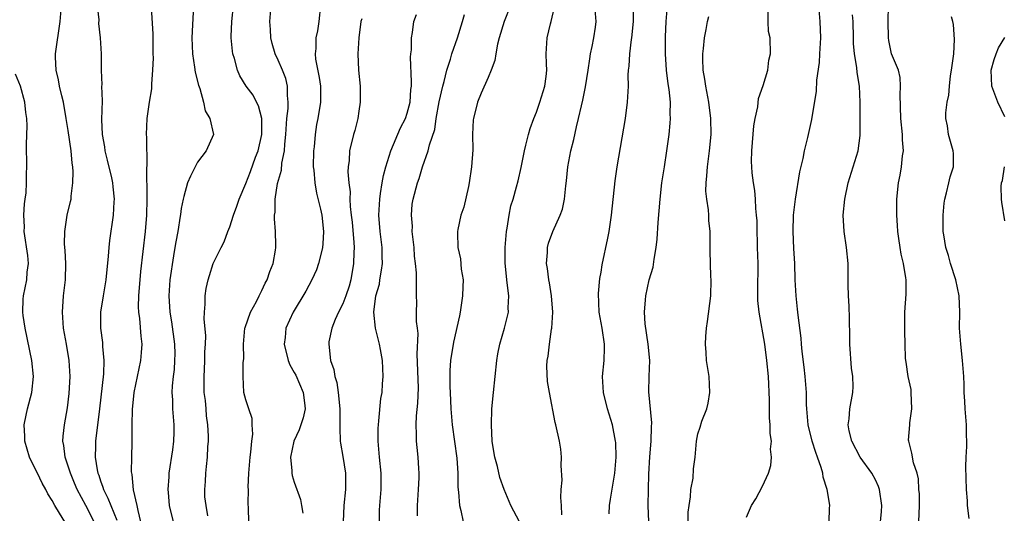
# Model space of a CAD drawing. Units: inches. Extents: x 2505869 to 2508000, y 1540363 to 1542000.
# Drawn here: x 2507155 to 2507277, y 1541430 to 1541491 of the extents above; entities that cross this region are included whole.
import ezdxf

# ---------------------------------------------------------------- set-up
doc = ezdxf.new("R2010")
doc.units = ezdxf.units.IN
doc.header["$MEASUREMENT"] = 0
doc.layers.add('LD25051539_2ft', color=72, linetype='Continuous')

msp = doc.modelspace()

# ---------------------------------------------------------------- linework, layer by layer
at = {"layer": 'LD25051539_2ft'}
for points, elevation in [([(2507228.01, 1541429.99), (2507228.03, 1541431), (2507228.19, 1541431.81), (2507228.72, 1541435), (2507228.88, 1541437), (2507228.82, 1541438.82), (2507228.8, 1541439), (2507228.43, 1541441), (2507227.81, 1541443), (2507227.31, 1541445), (2507227.2, 1541447), (2507227.38, 1541449), (2507227.43, 1541450.57), (2507227.42, 1541451), (2507227.14, 1541453), (2507226.78, 1541455), (2507226.69, 1541457.31), (2507226.86, 1541459.14), (2507227, 1541459.95), (2507227.13, 1541460.87), (2507227.85, 1541464.15), (2507228, 1541465), (2507228.16, 1541466.16), (2507228.3, 1541467), (2507228.75, 1541471.25), (2507229, 1541473), (2507230.04, 1541479), (2507230.29, 1541481), (2507230.34, 1541482.34), (2507230.4, 1541483), (2507230.38, 1541484.38), (2507230.42, 1541485), (2507230.5, 1541485.5), (2507230.57, 1541487), (2507230.78, 1541488.78), (2507230.82, 1541489), (2507231, 1541491), (2507231.08, 1541495)], 8296), ([(2507164.23, 1541429), (2507163.16, 1541431), (2507162.12, 1541433), (2507161.79, 1541433.79), (2507161.27, 1541435), (2507161, 1541435.87), (2507160.6, 1541437), (2507160.44, 1541438.44), (2507160.34, 1541439), (2507160.38, 1541439.62), (2507160.52, 1541441), (2507160.89, 1541443.11), (2507161.11, 1541444.89), (2507161.23, 1541447), (2507161.13, 1541449), (2507160.78, 1541451), (2507160.41, 1541453), (2507160.27, 1541455), (2507160.42, 1541457), (2507160.65, 1541459), (2507160.7, 1541461), (2507160.62, 1541462.62), (2507160.57, 1541463), (2507160.54, 1541463.46), (2507160.56, 1541465), (2507160.88, 1541467), (2507161.3, 1541468.7), (2507161.35, 1541469), (2507161.37, 1541469.37), (2507161.58, 1541471), (2507161.6, 1541472.4), (2507161.55, 1541473), (2507161.47, 1541473.47), (2507161.35, 1541475), (2507161, 1541477.49), (2507160.76, 1541479), (2507160.4, 1541481), (2507160.19, 1541481.81), (2507159.93, 1541483), (2507159.8, 1541483.8), (2507159.49, 1541485), (2507159.42, 1541486.58), (2507159.43, 1541487), (2507159.99, 1541491), (2507160.15, 1541493)], 8322), ([(2507164.59, 1541493), (2507164.77, 1541491.23), (2507164.76, 1541490.76), (2507164.95, 1541489), (2507165.06, 1541487), (2507165.08, 1541485), (2507165.15, 1541483.15), (2507165.14, 1541483), (2507165.2, 1541481.2), (2507165.13, 1541478.87), (2507165.2, 1541477), (2507165.49, 1541475.49), (2507165.55, 1541475), (2507165.84, 1541473.84), (2507166.35, 1541471.65), (2507166.48, 1541471), (2507166.51, 1541470.51), (2507166.69, 1541469), (2507166.66, 1541468.66), (2507166.58, 1541467), (2507166.12, 1541463.88), (2507166.02, 1541463), (2507165.94, 1541461.94), (2507165.65, 1541459), (2507165.31, 1541457), (2507165, 1541455), (2507165, 1541453), (2507165.24, 1541451.24), (2507165.26, 1541451), (2507165.26, 1541450.74), (2507165.41, 1541449), (2507165.35, 1541447.35), (2507164.87, 1541443), (2507164.36, 1541439), (2507164.38, 1541438.38), (2507164.32, 1541437), (2507164.57, 1541435.43), (2507164.67, 1541435), (2507164.77, 1541434.77), (2507165, 1541434.05), (2507165.3, 1541433.3), (2507165.37, 1541433), (2507165.92, 1541431.92), (2507166.26, 1541431), (2507167, 1541429.18)], 8320), ([(2507171.26, 1541492.74), (2507171.47, 1541489.47), (2507171.46, 1541489), (2507171.48, 1541487), (2507171.5, 1541486.5), (2507171.45, 1541485), (2507171.31, 1541483.31), (2507171.32, 1541483), (2507171.31, 1541482.69), (2507171.01, 1541481), (2507170.73, 1541479), (2507170.65, 1541477), (2507170.68, 1541476.68), (2507170.69, 1541475), (2507170.74, 1541474.74), (2507170.68, 1541471.32), (2507170.74, 1541470.74), (2507170.74, 1541469), (2507170.7, 1541467), (2507170.54, 1541465), (2507169.97, 1541460.03), (2507169.7, 1541457), (2507169.66, 1541455.66), (2507169.69, 1541455), (2507169.82, 1541454.18), (2507170, 1541452), (2507170.12, 1541451), (2507170.02, 1541449.98), (2507169.96, 1541449), (2507169.12, 1541445), (2507168.9, 1541442.9), (2507168.88, 1541441), (2507168.89, 1541439.11), (2507168.87, 1541438.87), (2507168.82, 1541437), (2507168.8, 1541435.2), (2507168.82, 1541435), (2507168.86, 1541434.86), (2507169.04, 1541432.96), (2507169.48, 1541431), (2507169.6, 1541430.4), (2507169.97, 1541429)], 8318), ([(2507176.51, 1541493), (2507176.3, 1541489), (2507176.38, 1541487), (2507176.66, 1541485.34), (2507176.74, 1541484.74), (2507177.14, 1541483.14), (2507177.29, 1541482.71), (2507177.75, 1541481), (2507177.95, 1541479.95), (2507178.53, 1541479), (2507179, 1541477), (2507178.07, 1541475), (2507177, 1541473.57), (2507176.14, 1541471.86), (2507175.79, 1541471), (2507175.33, 1541469.33), (2507175.22, 1541469), (2507175, 1541467.84), (2507174.89, 1541467.11), (2507174.87, 1541466.87), (2507174.58, 1541465), (2507174.31, 1541463.69), (2507174.22, 1541463), (2507174.02, 1541461.98), (2507173.6, 1541459), (2507173.45, 1541457), (2507173.58, 1541455), (2507173.79, 1541453.79), (2507174.17, 1541451), (2507174.2, 1541449.8), (2507174.18, 1541449), (2507174.12, 1541447.88), (2507173.99, 1541447), (2507173.86, 1541445.86), (2507173.83, 1541445), (2507173.9, 1541444.1), (2507173.92, 1541443), (2507173.99, 1541442.01), (2507174.08, 1541441), (2507174.09, 1541440.09), (2507174.03, 1541439), (2507173.91, 1541437.91), (2507173.46, 1541435), (2507173.45, 1541434.55), (2507173.34, 1541433), (2507173.39, 1541432.61), (2507173.52, 1541431), (2507173.98, 1541429)], 8316), ([(2507178.28, 1541429.72), (2507178.07, 1541431), (2507177.93, 1541432.07), (2507177.9, 1541433), (2507178, 1541434), (2507178.03, 1541435), (2507178.14, 1541435.86), (2507178.25, 1541437), (2507178.29, 1541438.29), (2507178.37, 1541439), (2507178.39, 1541439.61), (2507178.31, 1541441), (2507178.13, 1541442.13), (2507178.08, 1541443), (2507177.99, 1541444.01), (2507177.85, 1541445), (2507177.82, 1541447), (2507177.89, 1541447.89), (2507177.93, 1541449), (2507177.94, 1541450.06), (2507178.01, 1541451), (2507178.03, 1541452.03), (2507177.84, 1541454.16), (2507177.86, 1541455), (2507177.97, 1541455.97), (2507177.96, 1541457), (2507178.08, 1541457.92), (2507178.33, 1541459), (2507178.48, 1541459.52), (2507178.97, 1541461), (2507179.94, 1541463), (2507180.3, 1541463.7), (2507180.78, 1541465), (2507181, 1541465.55), (2507181.46, 1541467), (2507181.88, 1541468.12), (2507182.17, 1541469), (2507183, 1541470.94), (2507183.57, 1541472.43), (2507184.21, 1541474.21), (2507184.52, 1541475), (2507184.97, 1541477), (2507184.96, 1541479), (2507184.58, 1541480.58), (2507184.32, 1541481), (2507183.89, 1541481.89), (2507183.02, 1541483), (2507182.27, 1541484.27), (2507181.96, 1541485), (2507181.58, 1541486.42), (2507181.39, 1541487), (2507181.33, 1541487.33), (2507181.18, 1541489), (2507181.18, 1541489.18), (2507181.27, 1541491), (2507181.47, 1541493)], 8314), ([(2507183.36, 1541429), (2507183.33, 1541430.67), (2507183.27, 1541431.27), (2507183.31, 1541433), (2507183.3, 1541433.3), (2507183.38, 1541435), (2507183.53, 1541437), (2507183.63, 1541437.63), (2507183.75, 1541439), (2507183.87, 1541439.87), (2507183.8, 1541441), (2507183.78, 1541441.78), (2507183.35, 1541443), (2507183, 1541444.13), (2507182.77, 1541445), (2507182.68, 1541447), (2507182.68, 1541448.68), (2507182.75, 1541449.25), (2507182.69, 1541451), (2507182.88, 1541453), (2507182.9, 1541453.1), (2507183.59, 1541455), (2507184.32, 1541456.32), (2507184.66, 1541457), (2507184.76, 1541457.24), (2507185, 1541457.66), (2507185.41, 1541458.59), (2507185.64, 1541459), (2507185.96, 1541460.04), (2507186.37, 1541461), (2507186.66, 1541462.66), (2507186.72, 1541463), (2507186.73, 1541463.27), (2507186.68, 1541465), (2507186.54, 1541466.54), (2507186.57, 1541467), (2507186.63, 1541467.37), (2507186.63, 1541469), (2507186.93, 1541470.93), (2507187.4, 1541472.6), (2507187.47, 1541473.47), (2507187.77, 1541475), (2507187.81, 1541475.81), (2507187.95, 1541477), (2507188.09, 1541479), (2507188.24, 1541480.24), (2507188.26, 1541481), (2507188.16, 1541481.84), (2507188.18, 1541483), (2507187.94, 1541483.94), (2507187.54, 1541485), (2507187, 1541486.24), (2507186.63, 1541487), (2507186.28, 1541488.28), (2507186.1, 1541489), (2507186.04, 1541490.04), (2507185.97, 1541491), (2507186.13, 1541493)], 8312), ([(2507192.23, 1541493), (2507192.05, 1541491), (2507191.88, 1541489.88), (2507191.69, 1541489), (2507191.69, 1541487.69), (2507191.6, 1541487), (2507191.64, 1541486.36), (2507192.09, 1541484.09), (2507192.24, 1541483), (2507192.26, 1541481.74), (2507192.25, 1541481), (2507191.93, 1541479), (2507191.77, 1541478.23), (2507191.59, 1541477), (2507191.46, 1541475.46), (2507191.39, 1541475), (2507191.35, 1541473), (2507191.41, 1541472.59), (2507191.54, 1541471), (2507191.75, 1541469.75), (2507192.24, 1541467.76), (2507192.4, 1541467), (2507192.64, 1541465), (2507192.55, 1541463.45), (2507192.51, 1541463), (2507192.31, 1541462.31), (2507192.02, 1541461), (2507191.76, 1541460.24), (2507191.17, 1541459), (2507190.42, 1541457.58), (2507188.86, 1541455), (2507187.96, 1541453), (2507187.86, 1541451.86), (2507187.74, 1541451), (2507188.25, 1541449), (2507188.46, 1541448.46), (2507189, 1541447.52), (2507189.18, 1541447.18), (2507190.12, 1541445), (2507190.28, 1541443.72), (2507190.34, 1541443), (2507190.1, 1541441.9), (2507189.61, 1541440.39), (2507188.94, 1541439), (2507188.53, 1541437), (2507188.71, 1541435.29), (2507188.71, 1541435), (2507188.75, 1541434.75), (2507189, 1541433.92), (2507189.75, 1541431.75), (2507189.89, 1541431), (2507190.04, 1541430.04)], 8310), ([(2507215.79, 1541493), (2507215, 1541491), (2507214.39, 1541489), (2507214.19, 1541488.19), (2507213.96, 1541487), (2507213.83, 1541486.17), (2507213.38, 1541485), (2507213, 1541484.08), (2507212.15, 1541482.15), (2507211.7, 1541481), (2507211.19, 1541479), (2507211.17, 1541478.83), (2507211.09, 1541477), (2507211.1, 1541475.1), (2507210.96, 1541473), (2507210.68, 1541471), (2507210.57, 1541470.57), (2507210, 1541468), (2507209.65, 1541467), (2507209.25, 1541465.25), (2507209.21, 1541465), (2507209.2, 1541464.8), (2507209.26, 1541463), (2507209.6, 1541461.6), (2507209.67, 1541460.33), (2507209.9, 1541459), (2507209.86, 1541458.14), (2507209.85, 1541457), (2507209.55, 1541455), (2507209.46, 1541454.54), (2507208.74, 1541451.26), (2507208.35, 1541449), (2507208.25, 1541447.75), (2507208.26, 1541445.74), (2507208.31, 1541445), (2507208.39, 1541443), (2507208.54, 1541441), (2507209.14, 1541436.86), (2507209.27, 1541435), (2507209.28, 1541433.28), (2507209.35, 1541432.65), (2507209.48, 1541431), (2507209.63, 1541430.37), (2507209.9, 1541429)], 8302), ([(2507216.9, 1541429), (2507215.84, 1541431), (2507215, 1541433), (2507214.47, 1541434.47), (2507214.16, 1541435.84), (2507213.84, 1541437), (2507213.71, 1541437.71), (2507213.52, 1541439), (2507213.41, 1541441), (2507213.49, 1541443), (2507213.67, 1541445), (2507214.09, 1541449), (2507214.2, 1541449.8), (2507214.46, 1541451), (2507215.05, 1541453), (2507215.52, 1541455), (2507215.5, 1541455.5), (2507215.56, 1541457), (2507215.39, 1541458.61), (2507215.32, 1541459), (2507215.11, 1541461.11), (2507215.12, 1541463), (2507215.29, 1541465), (2507215.38, 1541465.38), (2507215.62, 1541467), (2507215.82, 1541468.18), (2507216.1, 1541469), (2507216.54, 1541470.54), (2507216.72, 1541471.28), (2507217.09, 1541472.91), (2507217.5, 1541475), (2507217.69, 1541475.69), (2507218.01, 1541477), (2507218.23, 1541477.77), (2507218.69, 1541479), (2507219, 1541479.79), (2507219.43, 1541481), (2507220.02, 1541483), (2507220.19, 1541484.19), (2507220.27, 1541485), (2507220.23, 1541485.77), (2507220.22, 1541487), (2507220.34, 1541489), (2507220.74, 1541490.74), (2507220.82, 1541491), (2507221.22, 1541492.78)], 8300), ([(2507222.16, 1541429.84), (2507222.11, 1541431), (2507222, 1541432), (2507222.06, 1541433), (2507222.17, 1541434.17), (2507222.05, 1541435.95), (2507222.11, 1541437), (2507222, 1541438), (2507221.85, 1541439), (2507221.4, 1541441), (2507221.31, 1541441.31), (2507220.61, 1541445), (2507220.38, 1541446.38), (2507220.29, 1541448.29), (2507220.33, 1541449), (2507220.46, 1541449.54), (2507220.6, 1541451), (2507220.87, 1541452.87), (2507220.9, 1541453), (2507221.01, 1541454.99), (2507220.86, 1541457), (2507220.6, 1541458.6), (2507220.52, 1541459), (2507220.38, 1541460.39), (2507220.26, 1541461), (2507220.38, 1541462.38), (2507220.36, 1541463), (2507220.48, 1541463.52), (2507221.02, 1541464.98), (2507221.94, 1541467), (2507222.23, 1541467.77), (2507222.47, 1541469), (2507222.64, 1541470.64), (2507222.73, 1541471.27), (2507222.9, 1541473), (2507223.26, 1541475), (2507223.61, 1541476.39), (2507223.94, 1541477.94), (2507224.22, 1541479), (2507224.56, 1541480.56), (2507224.74, 1541481.26), (2507225.07, 1541482.93), (2507225.4, 1541485), (2507225.6, 1541486.4), (2507225.71, 1541487), (2507225.92, 1541487.92), (2507226.11, 1541489), (2507226.31, 1541490.31), (2507226.39, 1541491), (2507226.23, 1541493)], 8298), ([(2507232.94, 1541429), (2507232.85, 1541431), (2507232.86, 1541433), (2507232.9, 1541434.9), (2507233.04, 1541437.04), (2507233.2, 1541439), (2507233.24, 1541440.76), (2507233.28, 1541441.28), (2507232.9, 1541445.1), (2507232.95, 1541447), (2507233.04, 1541449), (2507232.84, 1541451), (2507232.45, 1541453.55), (2507232.37, 1541455), (2507232.52, 1541456.52), (2507232.54, 1541457), (2507232.98, 1541459), (2507233.44, 1541460.57), (2507233.56, 1541461.56), (2507233.83, 1541463), (2507233.96, 1541464.04), (2507234.09, 1541466.09), (2507234.34, 1541469), (2507234.55, 1541471), (2507234.84, 1541473), (2507235.15, 1541475), (2507235.43, 1541477), (2507235.58, 1541478.42), (2507235.62, 1541479), (2507235.58, 1541479.58), (2507235.59, 1541481), (2507235.43, 1541482.57), (2507235.31, 1541483.31), (2507235.11, 1541485), (2507234.99, 1541487), (2507235, 1541489.12), (2507235.08, 1541491), (2507235.23, 1541493)], 8294), ([(2507245, 1541429.55), (2507245.62, 1541431), (2507246.17, 1541431.83), (2507247, 1541433.39), (2507247.73, 1541435), (2507248.05, 1541435.95), (2507248.13, 1541437), (2507248.01, 1541438.01), (2507248.11, 1541439), (2507247.95, 1541439.95), (2507247.96, 1541441), (2507247.88, 1541441.88), (2507247.88, 1541444.12), (2507247.74, 1541447), (2507247.55, 1541449), (2507247.28, 1541451), (2507246.57, 1541455), (2507246.43, 1541456.43), (2507246.41, 1541457), (2507246.43, 1541457.57), (2507246.42, 1541459), (2507246.45, 1541459.55), (2507246.46, 1541461), (2507246.4, 1541463), (2507246.36, 1541463.64), (2507246.32, 1541465), (2507246.32, 1541466.32), (2507246.27, 1541467), (2507246.17, 1541467.83), (2507246.15, 1541469), (2507246.06, 1541470.06), (2507245.88, 1541471), (2507245.74, 1541472.26), (2507245.66, 1541473), (2507245.65, 1541473.65), (2507245.67, 1541475), (2507245.93, 1541478.07), (2507246.09, 1541479), (2507246.43, 1541480.43), (2507246.52, 1541481.48), (2507247.1, 1541483.1), (2507247.64, 1541485), (2507247.78, 1541486.22), (2507247.99, 1541487), (2507247.94, 1541489), (2507247.76, 1541489.76), (2507247.69, 1541491), (2507247.72, 1541492.28)], 8290), ([(2507255.24, 1541429), (2507255.32, 1541430.68), (2507255.35, 1541431), (2507255.28, 1541431.28), (2507255, 1541433), (2507254.51, 1541434.51), (2507254.46, 1541435), (2507254.26, 1541435.74), (2507253.83, 1541437), (2507253.6, 1541437.6), (2507253.17, 1541439), (2507252.67, 1541441), (2507252.49, 1541443), (2507252.46, 1541443.54), (2507252.44, 1541445), (2507252.29, 1541447), (2507252.17, 1541448.17), (2507251.91, 1541450.09), (2507251.82, 1541451), (2507251.77, 1541451.77), (2507251.41, 1541454.59), (2507251.35, 1541455.35), (2507251.17, 1541457), (2507251.06, 1541459), (2507250.99, 1541461), (2507250.88, 1541462.88), (2507250.78, 1541465), (2507250.84, 1541467), (2507251.08, 1541469), (2507251.63, 1541472.37), (2507252.05, 1541474.05), (2507252.22, 1541475), (2507252.63, 1541476.63), (2507253.12, 1541478.88), (2507253.15, 1541479.15), (2507253.67, 1541482.33), (2507253.75, 1541483.75), (2507254.05, 1541485.95), (2507254.12, 1541487), (2507254.21, 1541489), (2507254.14, 1541491), (2507253.97, 1541493)], 8288), ([(2507266.37, 1541429), (2507266.43, 1541431), (2507266.44, 1541432.44), (2507266.38, 1541433), (2507266.31, 1541434.31), (2507266.14, 1541435), (2507265.72, 1541436.28), (2507265.48, 1541437.48), (2507265.11, 1541439), (2507265.1, 1541439.1), (2507265.24, 1541441), (2507265.24, 1541441.24), (2507265.5, 1541443), (2507265.43, 1541445), (2507265.4, 1541445.4), (2507265.05, 1541447), (2507264.79, 1541448.79), (2507264.75, 1541449), (2507264.73, 1541449.27), (2507264.66, 1541451), (2507264.62, 1541452.62), (2507264.62, 1541453), (2507264.64, 1541455), (2507264.8, 1541457.2), (2507264.8, 1541459), (2507264.77, 1541459.23), (2507264.47, 1541461), (2507264.17, 1541462.17), (2507264.04, 1541463), (2507263.9, 1541464.1), (2507263.76, 1541465), (2507263.72, 1541465.72), (2507263.66, 1541467), (2507263.66, 1541469), (2507263.84, 1541471), (2507264.05, 1541471.95), (2507264.22, 1541473), (2507264.36, 1541474.36), (2507264.46, 1541475), (2507264.36, 1541476.36), (2507264.35, 1541477), (2507264.12, 1541479), (2507264.06, 1541481.94), (2507264.11, 1541483), (2507264.06, 1541484.06), (2507263.83, 1541485), (2507263, 1541487.03), (2507262.65, 1541488.65), (2507262.59, 1541489), (2507262.56, 1541491), (2507262.6, 1541493)], 8284), ([(2507197.35, 1541491.35), (2507197.25, 1541491), (2507196.98, 1541488.98), (2507196.88, 1541487), (2507196.95, 1541485), (2507197.15, 1541483), (2507197.18, 1541481), (2507197, 1541479.92), (2507196.87, 1541479), (2507196.5, 1541477.5), (2507196.35, 1541477), (2507195.85, 1541475), (2507195.78, 1541473.78), (2507195.66, 1541473), (2507195.62, 1541472.38), (2507195.74, 1541471), (2507195.91, 1541469.91), (2507195.9, 1541469), (2507195.93, 1541468.07), (2507196.06, 1541467), (2507196.15, 1541466.15), (2507196.38, 1541463.62), (2507196.4, 1541463), (2507196.37, 1541462.37), (2507196.35, 1541461), (2507196.01, 1541459), (2507195.78, 1541458.22), (2507195.39, 1541457), (2507195, 1541456.02), (2507194.48, 1541455), (2507194.07, 1541454.07), (2507193.64, 1541453), (2507193.29, 1541451.29), (2507193.26, 1541451), (2507193.49, 1541449), (2507193.88, 1541447.88), (2507194.03, 1541447), (2507194.26, 1541446.26), (2507194.44, 1541445), (2507194.65, 1541443), (2507194.63, 1541442.63), (2507194.66, 1541441), (2507194.63, 1541440.63), (2507194.69, 1541439), (2507194.72, 1541438.72), (2507195, 1541437.09), (2507195.33, 1541435), (2507195.35, 1541433.35), (2507195.34, 1541433), (2507195.14, 1541431), (2507195.04, 1541429)], 8308), ([(2507199.55, 1541429), (2507199.56, 1541430.44), (2507199.58, 1541431), (2507199.77, 1541433), (2507199.76, 1541433.76), (2507199.77, 1541435), (2507199.56, 1541437), (2507199.4, 1541439), (2507199.41, 1541440.59), (2507199.43, 1541441), (2507199.49, 1541441.49), (2507199.74, 1541444.26), (2507199.87, 1541445), (2507199.92, 1541446.08), (2507200.02, 1541447), (2507199.98, 1541447.98), (2507199.92, 1541449), (2507199.66, 1541450.34), (2507199.55, 1541451), (2507199.06, 1541453), (2507198.86, 1541455), (2507199.12, 1541457), (2507199.54, 1541458.46), (2507199.61, 1541459), (2507199.82, 1541460.18), (2507199.91, 1541461), (2507199.88, 1541461.88), (2507199.88, 1541463), (2507199.65, 1541465), (2507199.49, 1541467), (2507199.58, 1541469), (2507199.7, 1541469.7), (2507199.89, 1541471), (2507200.06, 1541471.94), (2507200.34, 1541473), (2507200.95, 1541475), (2507202.15, 1541477.85), (2507202.79, 1541479), (2507203, 1541479.64), (2507203.35, 1541481), (2507203.43, 1541482.57), (2507203.5, 1541483), (2507203.54, 1541483.54), (2507203.4, 1541486.6), (2507203.43, 1541487), (2507203.5, 1541487.5), (2507203.51, 1541489), (2507203.64, 1541489.64), (2507203.82, 1541491), (2507204.12, 1541491.88)], 8306), ([(2507204.26, 1541429.74), (2507204.25, 1541431), (2507204.39, 1541433), (2507204.46, 1541434.46), (2507204.47, 1541435), (2507204.42, 1541435.58), (2507204.36, 1541437), (2507204.22, 1541438.22), (2507204.15, 1541439), (2507204.16, 1541439.84), (2507204.08, 1541441), (2507204.13, 1541442.13), (2507204.32, 1541443.68), (2507204.4, 1541445.6), (2507204.24, 1541449.76), (2507204.34, 1541452.34), (2507204.27, 1541453), (2507204.16, 1541453.84), (2507204.15, 1541455), (2507204.17, 1541456.17), (2507204.12, 1541457), (2507204.16, 1541457.84), (2507204.14, 1541459), (2507204.15, 1541459.85), (2507204.03, 1541461), (2507203.91, 1541461.91), (2507203.83, 1541463), (2507203.67, 1541464.33), (2507203.62, 1541465), (2507203.64, 1541465.64), (2507203.51, 1541467), (2507203.62, 1541468.38), (2507203.72, 1541469), (2507204.25, 1541471), (2507204.45, 1541471.55), (2507204.89, 1541473), (2507205.6, 1541475), (2507205.73, 1541475.73), (2507206.39, 1541477.61), (2507206.57, 1541479), (2507206.95, 1541481.05), (2507207.4, 1541483), (2507207.58, 1541483.58), (2507207.91, 1541485), (2507208.37, 1541486.37), (2507208.53, 1541487), (2507209.21, 1541489), (2507209.84, 1541491), (2507210.1, 1541491.9)], 8304), ([(2507237.78, 1541429), (2507237.81, 1541430.19), (2507237.91, 1541431), (2507238.1, 1541432.1), (2507238.14, 1541433), (2507238.41, 1541434.41), (2507238.44, 1541435.56), (2507238.64, 1541437), (2507238.81, 1541439), (2507239, 1541439.9), (2507239.26, 1541440.74), (2507239.47, 1541441.47), (2507240.1, 1541443), (2507240.29, 1541443.71), (2507240.48, 1541445), (2507240.39, 1541447), (2507240.08, 1541449), (2507240.02, 1541449.98), (2507239.92, 1541451), (2507239.98, 1541451.98), (2507240.06, 1541453), (2507240.19, 1541453.81), (2507240.58, 1541457), (2507240.64, 1541459), (2507240.6, 1541459.4), (2507240.56, 1541461), (2507240.53, 1541462.53), (2507240.51, 1541463), (2507240.53, 1541463.47), (2507240.52, 1541465), (2507240.34, 1541466.34), (2507240.35, 1541467), (2507240.32, 1541467.68), (2507240.09, 1541469), (2507239.98, 1541469.98), (2507240.01, 1541471), (2507240.11, 1541471.89), (2507240.17, 1541473), (2507240.43, 1541475), (2507240.63, 1541477), (2507240.62, 1541479), (2507240.37, 1541481), (2507239.98, 1541483), (2507239.87, 1541483.87), (2507239.66, 1541485), (2507239.61, 1541486.39), (2507239.61, 1541487), (2507239.69, 1541487.69), (2507239.81, 1541489), (2507240.02, 1541490.02), (2507240.18, 1541491), (2507240.34, 1541491.66)], 8292), ([(2507261.6, 1541429), (2507261.73, 1541430.27), (2507261.77, 1541431), (2507261.48, 1541433), (2507261.37, 1541433.37), (2507261, 1541434.18), (2507260.54, 1541435), (2507259.09, 1541437), (2507258.06, 1541439), (2507257.74, 1541440.26), (2507257.62, 1541441), (2507257.74, 1541441.74), (2507257.8, 1541443), (2507258.18, 1541445), (2507258.22, 1541445.78), (2507258.18, 1541447), (2507258.03, 1541448.03), (2507257.83, 1541451), (2507257.83, 1541451.83), (2507257.76, 1541454.24), (2507257.75, 1541455.74), (2507257.67, 1541457), (2507257.63, 1541458.37), (2507257.63, 1541459), (2507257.61, 1541461), (2507257.41, 1541463), (2507257.1, 1541465), (2507256.98, 1541467), (2507257.18, 1541469), (2507257.6, 1541471), (2507258.87, 1541475), (2507259.1, 1541476.9), (2507259.09, 1541479), (2507259.09, 1541481), (2507259.03, 1541483), (2507258.71, 1541484.71), (2507258.69, 1541485.31), (2507258.4, 1541487), (2507258.29, 1541488.29), (2507258.29, 1541489), (2507258.22, 1541491), (2507258.15, 1541491.85)], 8286), ([(2507272.6, 1541429.4), (2507272.41, 1541431), (2507272.41, 1541431.59), (2507272.28, 1541433), (2507272.18, 1541435.82), (2507272.23, 1541437), (2507272.33, 1541438.33), (2507272.31, 1541439), (2507272.26, 1541439.74), (2507272.26, 1541441), (2507272.09, 1541443), (2507272.06, 1541443.94), (2507271.99, 1541445), (2507271.98, 1541446.02), (2507271.94, 1541447), (2507271.79, 1541449), (2507271.55, 1541451), (2507271.41, 1541453), (2507271.43, 1541455), (2507271.35, 1541457), (2507270.93, 1541459), (2507270.29, 1541461), (2507270.02, 1541462.02), (2507269.71, 1541463), (2507269.45, 1541464.55), (2507269.4, 1541465), (2507269.4, 1541465.4), (2507269.36, 1541467), (2507269.5, 1541468.5), (2507269.57, 1541469), (2507269.79, 1541469.79), (2507270.07, 1541471), (2507270.23, 1541471.77), (2507270.64, 1541473), (2507270.66, 1541474.66), (2507270.63, 1541475), (2507270.02, 1541477), (2507269.9, 1541478.1), (2507269.71, 1541479), (2507269.69, 1541479.69), (2507269.89, 1541481), (2507270.1, 1541481.9), (2507270.15, 1541483), (2507270.3, 1541484.3), (2507270.43, 1541485), (2507270.69, 1541487), (2507270.78, 1541488.78), (2507270.66, 1541490.66), (2507270.59, 1541491), (2507270.4, 1541491.6)], 8282), ([(2507277, 1541479.21), (2507276.14, 1541481), (2507275.42, 1541483), (2507275.33, 1541485), (2507275.69, 1541486.31), (2507275.93, 1541487), (2507276.25, 1541487.75), (2507277.03, 1541489.03)], 8280), ([(2507160.56, 1541429), (2507159.93, 1541430.07), (2507159.32, 1541431), (2507159, 1541431.61), (2507158.47, 1541432.47), (2507158.24, 1541433), (2507157.79, 1541433.79), (2507157.18, 1541435), (2507157, 1541435.4), (2507156.21, 1541437), (2507155.62, 1541439), (2507155.62, 1541439.62), (2507155.54, 1541441), (2507155.78, 1541442.22), (2507155.96, 1541443), (2507156.51, 1541445), (2507156.71, 1541447), (2507156.49, 1541449), (2507155.67, 1541453), (2507155.43, 1541454.57), (2507155.38, 1541455), (2507155.4, 1541456.6), (2507155.44, 1541457), (2507155.85, 1541459), (2507155.92, 1541459.92), (2507156.07, 1541461), (2507156, 1541462), (2507155.55, 1541465), (2507155.58, 1541465.58), (2507155.5, 1541467), (2507155.57, 1541468.43), (2507155.67, 1541469), (2507155.77, 1541469.77), (2507155.83, 1541471), (2507155.82, 1541472.18), (2507155.85, 1541473), (2507155.83, 1541475.83), (2507155.92, 1541478.08), (2507155.89, 1541479), (2507155.75, 1541479.75), (2507155.64, 1541481), (2507155.07, 1541483), (2507154.47, 1541484.47)], 8324), ([(2507277, 1541466.32), (2507276.63, 1541468.63), (2507276.6, 1541469), (2507276.57, 1541470.57), (2507276.62, 1541471), (2507276.71, 1541471.29), (2507276.98, 1541473)], 8280)]:
    msp.add_lwpolyline(points, dxfattribs=dict(at, elevation=elevation))

doc.saveas('drawing.dxf')
